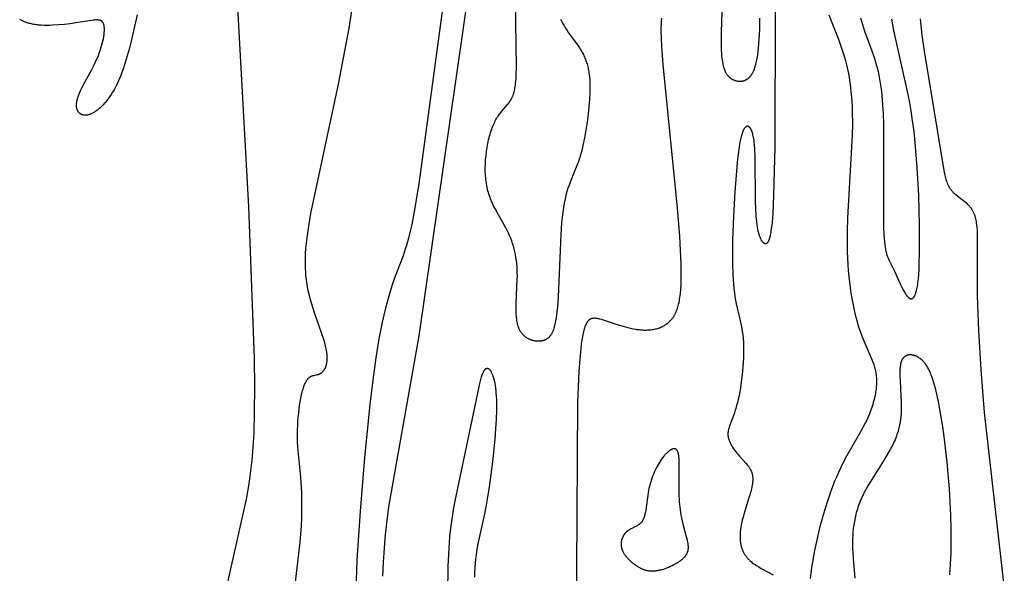
# Model space of a CAD drawing. Extents: x -190 to 183, y -204 to 204.
# Drawn here: x -105 to -63, y -79 to -56 of the extents above; entities that cross this region are included whole.
import ezdxf

# ---------------------------------------------------------------- set-up
doc = ezdxf.new("R2010")
doc.units = 0
doc.header["$MEASUREMENT"] = 0
doc.layers.add('DEFAULT', color=7, linetype='Continuous')

msp = doc.modelspace()

# ---------------------------------------------------------------- linework, layer by layer
at = {"layer": 'DEFAULT', "color": 5, "true_color": 0x0000ff}
for points in [[(-93.42, -82.078), (-92.884, -77.445), (-92.832, -76.763), (-92.817, -76.451), (-92.809, -76.158), (-92.806, -75.882), (-92.809, -75.623), (-92.817, -75.379), (-92.828, -75.149), (-92.86, -74.722), (-92.969, -73.617), (-92.981, -73.444), (-92.99, -73.269), (-92.995, -73.093), (-92.996, -72.916), (-92.993, -72.739), (-92.986, -72.562), (-92.975, -72.387), (-92.962, -72.215), (-92.945, -72.046), (-92.926, -71.882), (-92.904, -71.724), (-92.879, -71.572), (-92.853, -71.427), (-92.824, -71.291), (-92.794, -71.165), (-92.778, -71.105), (-92.762, -71.049), (-92.745, -70.995), (-92.729, -70.944), (-92.712, -70.896), (-92.695, -70.852), (-92.677, -70.81), (-92.668, -70.791), (-92.659, -70.772), (-92.651, -70.755), (-92.642, -70.737), (-92.633, -70.721), (-92.624, -70.705), (-92.614, -70.69), (-92.605, -70.676), (-92.596, -70.662), (-92.587, -70.649), (-92.578, -70.637), (-92.568, -70.625), (-92.559, -70.614), (-92.55, -70.603), (-92.54, -70.593), (-92.531, -70.583), (-92.521, -70.574), (-92.512, -70.566), (-92.502, -70.557), (-92.493, -70.55), (-92.483, -70.543), (-92.473, -70.536), (-92.464, -70.529), (-92.454, -70.523), (-92.444, -70.518), (-92.434, -70.513), (-92.425, -70.508), (-92.415, -70.503), (-92.405, -70.499), (-92.395, -70.495), (-92.385, -70.491), (-92.375, -70.487), (-92.366, -70.484), (-92.356, -70.481), (-92.336, -70.475), (-92.316, -70.47), (-92.276, -70.462), (-92.195, -70.446), (-92.175, -70.441), (-92.155, -70.436), (-92.135, -70.43), (-92.125, -70.427), (-92.115, -70.424), (-92.105, -70.42), (-92.095, -70.416), (-92.085, -70.412), (-92.075, -70.408), (-92.065, -70.403), (-92.055, -70.398), (-92.045, -70.393), (-92.035, -70.387), (-92.026, -70.381), (-92.016, -70.375), (-92.006, -70.368), (-91.996, -70.362), (-91.987, -70.354), (-91.977, -70.347), (-91.968, -70.339), (-91.959, -70.331), (-91.949, -70.322), (-91.94, -70.313), (-91.931, -70.304), (-91.922, -70.294), (-91.914, -70.284), (-91.905, -70.274), (-91.897, -70.263), (-91.888, -70.252), (-91.88, -70.241), (-91.872, -70.229), (-91.865, -70.217), (-91.857, -70.204), (-91.85, -70.191), (-91.843, -70.178), (-91.836, -70.165), (-91.829, -70.151), (-91.822, -70.136), (-91.816, -70.121), (-91.81, -70.106), (-91.804, -70.091), (-91.799, -70.075), (-91.793, -70.058), (-91.788, -70.041), (-91.783, -70.024), (-91.779, -70.007), (-91.775, -69.989), (-91.771, -69.97), (-91.767, -69.951), (-91.764, -69.932), (-91.761, -69.912), (-91.759, -69.892), (-91.756, -69.872), (-91.754, -69.851), (-91.753, -69.829), (-91.752, -69.808), (-91.751, -69.785), (-91.75, -69.739), (-91.751, -69.692), (-91.754, -69.642), (-91.758, -69.591), (-91.764, -69.538), (-91.772, -69.483), (-91.782, -69.426), (-91.793, -69.367), (-91.807, -69.306), (-91.822, -69.243), (-91.858, -69.112), (-91.9, -68.974), (-92.286, -67.852), (-92.399, -67.495), (-92.451, -67.313), (-92.499, -67.128), (-92.542, -66.942), (-92.579, -66.755), (-92.595, -66.661), (-92.609, -66.567), (-92.622, -66.473), (-92.633, -66.378), (-92.642, -66.282), (-92.65, -66.186), (-92.661, -65.992), (-92.665, -65.794), (-92.663, -65.591), (-92.655, -65.382), (-92.64, -65.168), (-92.62, -64.946), (-92.594, -64.717), (-92.524, -64.232), (-92.433, -63.706), (-91.281, -58.295), (-90.84, -55.961), (-87.383, -33.551)], [(-72.991, -38.156), (-73.044, -60.92), (-73.09, -62.932), (-73.13, -63.729), (-73.156, -64.059), (-73.171, -64.205), (-73.187, -64.337), (-73.204, -64.454), (-73.222, -64.558), (-73.232, -64.606), (-73.241, -64.649), (-73.252, -64.69), (-73.262, -64.728), (-73.272, -64.762), (-73.283, -64.794), (-73.289, -64.809), (-73.294, -64.823), (-73.3, -64.836), (-73.305, -64.849), (-73.311, -64.861), (-73.317, -64.872), (-73.322, -64.883), (-73.328, -64.892), (-73.334, -64.902), (-73.337, -64.906), (-73.34, -64.911), (-73.343, -64.915), (-73.346, -64.919), (-73.349, -64.922), (-73.352, -64.926), (-73.355, -64.93), (-73.358, -64.933), (-73.361, -64.936), (-73.364, -64.939), (-73.367, -64.942), (-73.37, -64.945), (-73.373, -64.947), (-73.376, -64.95), (-73.379, -64.952), (-73.382, -64.954), (-73.385, -64.956), (-73.388, -64.958), (-73.391, -64.96), (-73.392, -64.961), (-73.394, -64.962), (-73.395, -64.963), (-73.397, -64.963), (-73.398, -64.964), (-73.4, -64.965), (-73.402, -64.965), (-73.403, -64.966), (-73.405, -64.966), (-73.406, -64.967), (-73.408, -64.967), (-73.409, -64.968), (-73.411, -64.968), (-73.412, -64.969), (-73.414, -64.969), (-73.415, -64.969), (-73.417, -64.97), (-73.419, -64.97), (-73.42, -64.97), (-73.422, -64.97), (-73.423, -64.971), (-73.425, -64.971), (-73.426, -64.971), (-73.428, -64.971), (-73.429, -64.971), (-73.431, -64.971), (-73.432, -64.971), (-73.434, -64.971), (-73.436, -64.971), (-73.437, -64.971), (-73.439, -64.971), (-73.44, -64.97), (-73.442, -64.97), (-73.443, -64.97), (-73.445, -64.97), (-73.447, -64.969), (-73.448, -64.969), (-73.45, -64.969), (-73.453, -64.968), (-73.456, -64.967), (-73.459, -64.966), (-73.462, -64.965), (-73.465, -64.964), (-73.468, -64.962), (-73.472, -64.961), (-73.475, -64.959), (-73.478, -64.958), (-73.481, -64.956), (-73.484, -64.954), (-73.487, -64.952), (-73.49, -64.95), (-73.494, -64.948), (-73.497, -64.946), (-73.5, -64.943), (-73.503, -64.941), (-73.506, -64.938), (-73.509, -64.935), (-73.512, -64.933), (-73.519, -64.927), (-73.525, -64.921), (-73.531, -64.914), (-73.537, -64.907), (-73.544, -64.9), (-73.55, -64.892), (-73.556, -64.884), (-73.562, -64.876), (-73.568, -64.868), (-73.574, -64.859), (-73.58, -64.85), (-73.586, -64.84), (-73.593, -64.83), (-73.599, -64.82), (-73.61, -64.798), (-73.622, -64.775), (-73.634, -64.75), (-73.645, -64.724), (-73.657, -64.696), (-73.668, -64.666), (-73.679, -64.635), (-73.69, -64.602), (-73.7, -64.567), (-73.71, -64.531), (-73.72, -64.492), (-73.73, -64.452), (-73.748, -64.365), (-73.766, -64.27), (-73.781, -64.167), (-73.796, -64.055), (-73.808, -63.933), (-73.819, -63.803), (-73.836, -63.511), (-73.844, -63.181), (-73.859, -61.322), (-73.875, -60.993), (-73.887, -60.843), (-73.902, -60.706), (-73.91, -60.642), (-73.92, -60.581), (-73.93, -60.524), (-73.941, -60.471), (-73.953, -60.42), (-73.965, -60.373), (-73.978, -60.329), (-73.985, -60.309), (-73.991, -60.289), (-73.998, -60.27), (-74.005, -60.252), (-74.012, -60.234), (-74.02, -60.218), (-74.027, -60.202), (-74.035, -60.187), (-74.042, -60.173), (-74.05, -60.16), (-74.058, -60.147), (-74.062, -60.141), (-74.066, -60.136), (-74.069, -60.13), (-74.073, -60.125), (-74.077, -60.12), (-74.081, -60.115), (-74.086, -60.11), (-74.09, -60.106), (-74.094, -60.101), (-74.098, -60.097), (-74.102, -60.093), (-74.106, -60.09), (-74.11, -60.086), (-74.114, -60.083), (-74.118, -60.08), (-74.123, -60.077), (-74.127, -60.074), (-74.129, -60.073), (-74.131, -60.071), (-74.133, -60.07), (-74.135, -60.069), (-74.137, -60.068), (-74.139, -60.067), (-74.142, -60.066), (-74.144, -60.065), (-74.146, -60.064), (-74.148, -60.063), (-74.15, -60.062), (-74.152, -60.062), (-74.154, -60.061), (-74.156, -60.06), (-74.159, -60.06), (-74.161, -60.059), (-74.163, -60.059), (-74.165, -60.058), (-74.167, -60.058), (-74.169, -60.058), (-74.171, -60.057), (-74.174, -60.057), (-74.176, -60.057), (-74.178, -60.057), (-74.18, -60.057), (-74.182, -60.056), (-74.184, -60.056), (-74.186, -60.057), (-74.189, -60.057), (-74.191, -60.057), (-74.193, -60.057), (-74.195, -60.057), (-74.197, -60.057), (-74.199, -60.058), (-74.201, -60.058), (-74.204, -60.059), (-74.206, -60.059), (-74.208, -60.06), (-74.21, -60.06), (-74.212, -60.061), (-74.214, -60.062), (-74.216, -60.062), (-74.219, -60.063), (-74.221, -60.064), (-74.223, -60.065), (-74.225, -60.066), (-74.227, -60.067), (-74.229, -60.068), (-74.231, -60.069), (-74.234, -60.07), (-74.236, -60.071), (-74.238, -60.072), (-74.242, -60.075), (-74.246, -60.078), (-74.251, -60.081), (-74.255, -60.084), (-74.259, -60.087), (-74.263, -60.091), (-74.268, -60.094), (-74.272, -60.098), (-74.276, -60.102), (-74.28, -60.107), (-74.285, -60.111), (-74.289, -60.116), (-74.293, -60.121), (-74.297, -60.126), (-74.301, -60.131), (-74.305, -60.137), (-74.309, -60.142), (-74.318, -60.154), (-74.326, -60.167), (-74.334, -60.18), (-74.342, -60.194), (-74.35, -60.209), (-74.358, -60.225), (-74.365, -60.241), (-74.373, -60.259), (-74.38, -60.277), (-74.388, -60.295), (-74.395, -60.315), (-74.41, -60.356), (-74.423, -60.4), (-74.437, -60.447), (-74.45, -60.497), (-74.463, -60.549), (-74.488, -60.663), (-74.511, -60.787), (-74.533, -60.923), (-74.574, -61.225), (-74.611, -61.567), (-74.709, -62.813), (-74.765, -63.796), (-74.804, -64.822), (-74.813, -65.324), (-74.812, -65.805), (-74.799, -66.254), (-74.788, -66.463), (-74.773, -66.661), (-74.754, -66.845), (-74.732, -67.017), (-74.708, -67.179), (-74.681, -67.331), (-74.652, -67.476), (-74.5, -68.126), (-74.445, -68.378), (-74.42, -68.507), (-74.399, -68.641), (-74.38, -68.78), (-74.366, -68.926), (-74.356, -69.079), (-74.35, -69.24), (-74.348, -69.407), (-74.35, -69.579), (-74.355, -69.754), (-74.364, -69.932), (-74.391, -70.29), (-74.43, -70.646), (-74.479, -70.989), (-74.507, -71.153), (-74.537, -71.311), (-74.568, -71.461), (-74.601, -71.602), (-74.636, -71.733), (-74.671, -71.856), (-74.707, -71.97), (-74.743, -72.076), (-74.932, -72.582), (-74.954, -72.651), (-74.964, -72.685), (-74.973, -72.718), (-74.981, -72.75), (-74.987, -72.782), (-74.99, -72.798), (-74.993, -72.814), (-74.995, -72.83), (-74.997, -72.845), (-74.999, -72.861), (-75, -72.877), (-75.001, -72.892), (-75.002, -72.908), (-75.002, -72.923), (-75.002, -72.939), (-75.001, -72.955), (-75.001, -72.97), (-74.999, -72.986), (-74.998, -73.002), (-74.996, -73.017), (-74.993, -73.033), (-74.991, -73.049), (-74.988, -73.065), (-74.984, -73.081), (-74.981, -73.096), (-74.976, -73.112), (-74.972, -73.128), (-74.967, -73.144), (-74.962, -73.16), (-74.951, -73.192), (-74.939, -73.224), (-74.926, -73.256), (-74.912, -73.288), (-74.896, -73.32), (-74.88, -73.352), (-74.863, -73.384), (-74.844, -73.415), (-74.826, -73.447), (-74.806, -73.479), (-74.764, -73.541), (-74.721, -73.603), (-74.675, -73.664), (-74.627, -73.724), (-74.579, -73.783), (-74.529, -73.84), (-74.24, -74.155), (-74.197, -74.206), (-74.176, -74.231), (-74.156, -74.257), (-74.137, -74.283), (-74.118, -74.31), (-74.1, -74.336), (-74.083, -74.364), (-74.067, -74.392), (-74.06, -74.406), (-74.052, -74.42), (-74.045, -74.435), (-74.038, -74.45), (-74.031, -74.464), (-74.025, -74.48), (-74.019, -74.495), (-74.013, -74.51), (-74.008, -74.526), (-74.002, -74.542), (-73.997, -74.558), (-73.993, -74.575), (-73.988, -74.591), (-73.984, -74.608), (-73.98, -74.626), (-73.977, -74.643), (-73.974, -74.661), (-73.971, -74.679), (-73.969, -74.697), (-73.967, -74.716), (-73.965, -74.735), (-73.964, -74.754), (-73.963, -74.774), (-73.962, -74.794), (-73.962, -74.814), (-73.962, -74.835), (-73.963, -74.856), (-73.964, -74.877), (-73.967, -74.921), (-73.972, -74.967), (-73.978, -75.014), (-73.986, -75.062), (-73.996, -75.112), (-74.006, -75.163), (-74.018, -75.215), (-74.045, -75.323), (-74.11, -75.55), (-74.335, -76.281), (-74.369, -76.404), (-74.401, -76.526), (-74.429, -76.646), (-74.453, -76.763), (-74.463, -76.821), (-74.472, -76.878), (-74.479, -76.935), (-74.485, -76.99), (-74.49, -77.045), (-74.494, -77.099), (-74.496, -77.152), (-74.496, -77.205), (-74.496, -77.257), (-74.494, -77.308), (-74.49, -77.358), (-74.485, -77.408), (-74.479, -77.457), (-74.471, -77.505), (-74.462, -77.552), (-74.451, -77.598), (-74.445, -77.621), (-74.439, -77.644), (-74.432, -77.667), (-74.425, -77.689), (-74.417, -77.711), (-74.41, -77.733), (-74.401, -77.755), (-74.393, -77.777), (-74.384, -77.798), (-74.374, -77.819), (-74.364, -77.84), (-74.354, -77.861), (-74.343, -77.882), (-74.332, -77.902), (-74.321, -77.923), (-74.309, -77.943), (-74.296, -77.963), (-74.284, -77.982), (-74.271, -78.002), (-74.257, -78.021), (-74.243, -78.04), (-74.229, -78.059), (-74.214, -78.077), (-74.198, -78.096), (-74.183, -78.114), (-74.167, -78.132), (-74.15, -78.15), (-74.133, -78.168), (-74.116, -78.185), (-74.098, -78.202), (-74.08, -78.219), (-74.061, -78.236), (-74.022, -78.269), (-73.982, -78.302), (-73.94, -78.333), (-73.896, -78.364), (-73.851, -78.395), (-73.806, -78.424), (-73.711, -78.482), (-73.613, -78.539), (-73.112, -78.805)], [(-86.078, -48.842), (-87.92, -62.461), (-88.127, -63.697), (-88.22, -64.165), (-88.309, -64.557), (-88.353, -64.731), (-88.398, -64.893), (-88.442, -65.045), (-88.488, -65.19), (-88.583, -65.467), (-88.919, -66.363), (-89.047, -66.734), (-89.179, -67.163), (-89.247, -67.404), (-89.315, -67.665), (-89.452, -68.253), (-89.588, -68.941), (-89.721, -69.744), (-89.851, -70.666), (-89.974, -71.686), (-90.198, -73.902), (-90.379, -76.152), (-90.507, -78.202), (-90.575, -79.861)], [(-75.134, -51.415), (-75.287, -56.125), (-75.29, -56.633), (-75.284, -56.849), (-75.273, -57.041), (-75.266, -57.13), (-75.257, -57.214), (-75.246, -57.293), (-75.234, -57.369), (-75.22, -57.44), (-75.213, -57.475), (-75.205, -57.508), (-75.196, -57.541), (-75.188, -57.572), (-75.178, -57.603), (-75.169, -57.633), (-75.159, -57.662), (-75.148, -57.69), (-75.137, -57.717), (-75.125, -57.744), (-75.114, -57.769), (-75.101, -57.794), (-75.088, -57.818), (-75.075, -57.841), (-75.061, -57.863), (-75.047, -57.885), (-75.032, -57.905), (-75.024, -57.915), (-75.016, -57.925), (-75.008, -57.935), (-75, -57.944), (-74.992, -57.954), (-74.984, -57.963), (-74.976, -57.972), (-74.967, -57.98), (-74.958, -57.989), (-74.95, -57.997), (-74.941, -58.005), (-74.932, -58.013), (-74.922, -58.021), (-74.913, -58.029), (-74.904, -58.036), (-74.894, -58.043), (-74.884, -58.05), (-74.874, -58.057), (-74.864, -58.064), (-74.854, -58.07), (-74.844, -58.077), (-74.833, -58.083), (-74.823, -58.089), (-74.812, -58.095), (-74.801, -58.1), (-74.79, -58.106), (-74.779, -58.111), (-74.768, -58.116), (-74.756, -58.121), (-74.745, -58.126), (-74.733, -58.131), (-74.721, -58.135), (-74.71, -58.139), (-74.698, -58.143), (-74.685, -58.147), (-74.673, -58.151), (-74.661, -58.154), (-74.649, -58.157), (-74.636, -58.16), (-74.624, -58.163), (-74.611, -58.165), (-74.598, -58.167), (-74.585, -58.169), (-74.573, -58.171), (-74.56, -58.172), (-74.547, -58.173), (-74.534, -58.174), (-74.521, -58.175), (-74.508, -58.175), (-74.495, -58.175), (-74.481, -58.175), (-74.468, -58.174), (-74.455, -58.173), (-74.442, -58.172), (-74.429, -58.171), (-74.416, -58.169), (-74.402, -58.167), (-74.389, -58.164), (-74.376, -58.161), (-74.363, -58.158), (-74.35, -58.155), (-74.337, -58.151), (-74.324, -58.147), (-74.311, -58.142), (-74.298, -58.137), (-74.285, -58.132), (-74.272, -58.126), (-74.259, -58.12), (-74.246, -58.114), (-74.234, -58.107), (-74.221, -58.1), (-74.208, -58.092), (-74.196, -58.084), (-74.184, -58.076), (-74.171, -58.067), (-74.159, -58.058), (-74.147, -58.048), (-74.135, -58.038), (-74.123, -58.028), (-74.111, -58.017), (-74.1, -58.005), (-74.088, -57.993), (-74.077, -57.981), (-74.066, -57.968), (-74.054, -57.955), (-74.043, -57.941), (-74.033, -57.927), (-74.022, -57.912), (-74.011, -57.897), (-74.001, -57.881), (-73.991, -57.865), (-73.981, -57.848), (-73.971, -57.831), (-73.961, -57.813), (-73.952, -57.795), (-73.943, -57.776), (-73.933, -57.757), (-73.924, -57.737), (-73.907, -57.696), (-73.89, -57.652), (-73.874, -57.606), (-73.858, -57.558), (-73.843, -57.507), (-73.829, -57.454), (-73.815, -57.398), (-73.802, -57.339), (-73.789, -57.278), (-73.778, -57.214), (-73.756, -57.078), (-73.736, -56.931), (-73.719, -56.771), (-73.704, -56.599), (-73.691, -56.414), (-73.672, -56.004), (-73.661, -55.537)], [(-96.334, -81.042), (-95.131, -75.643), (-95.018, -75.005), (-94.97, -74.683), (-94.928, -74.353), (-94.891, -74.012), (-94.859, -73.656), (-94.812, -72.88), (-94.786, -71.993), (-94.781, -70.964), (-94.796, -69.76), (-95.022, -63.424), (-95.609, -52.808)], [(-81.994, -55.584), (-81.967, -55.639), (-81.94, -55.693), (-81.911, -55.746), (-81.852, -55.85), (-81.789, -55.95), (-81.725, -56.049), (-81.66, -56.145), (-81.266, -56.694), (-81.206, -56.784), (-81.148, -56.875), (-81.121, -56.921), (-81.094, -56.967), (-81.069, -57.013), (-81.045, -57.06), (-81.021, -57.108), (-80.999, -57.155), (-80.978, -57.203), (-80.959, -57.252), (-80.94, -57.301), (-80.922, -57.351), (-80.906, -57.401), (-80.89, -57.452), (-80.876, -57.504), (-80.862, -57.556), (-80.85, -57.609), (-80.838, -57.663), (-80.828, -57.717), (-80.818, -57.772), (-80.809, -57.828), (-80.801, -57.885), (-80.788, -58.001), (-80.779, -58.121), (-80.773, -58.245), (-80.769, -58.373), (-80.769, -58.505), (-80.772, -58.641), (-80.786, -58.929), (-80.809, -59.236), (-80.842, -59.557), (-80.884, -59.887), (-80.935, -60.219), (-80.995, -60.546), (-81.062, -60.863), (-81.099, -61.016), (-81.138, -61.164), (-81.178, -61.306), (-81.221, -61.442), (-81.265, -61.571), (-81.311, -61.694), (-81.596, -62.396), (-81.642, -62.52), (-81.687, -62.651), (-81.73, -62.79), (-81.771, -62.937), (-81.81, -63.095), (-81.845, -63.265), (-81.878, -63.449), (-81.908, -63.648), (-81.933, -63.863), (-81.955, -64.092), (-81.991, -64.586), (-82.099, -67.187), (-82.129, -67.613), (-82.147, -67.801), (-82.168, -67.973), (-82.191, -68.127), (-82.204, -68.199), (-82.217, -68.267), (-82.231, -68.331), (-82.246, -68.392), (-82.261, -68.449), (-82.277, -68.503), (-82.294, -68.553), (-82.312, -68.601), (-82.321, -68.623), (-82.33, -68.645), (-82.339, -68.666), (-82.349, -68.686), (-82.359, -68.706), (-82.368, -68.725), (-82.379, -68.743), (-82.389, -68.761), (-82.399, -68.777), (-82.41, -68.794), (-82.421, -68.809), (-82.432, -68.824), (-82.443, -68.838), (-82.455, -68.852), (-82.466, -68.865), (-82.478, -68.878), (-82.49, -68.89), (-82.503, -68.901), (-82.515, -68.912), (-82.528, -68.922), (-82.541, -68.932), (-82.554, -68.942), (-82.567, -68.95), (-82.58, -68.959), (-82.594, -68.967), (-82.608, -68.974), (-82.622, -68.981), (-82.636, -68.988), (-82.65, -68.994), (-82.665, -68.999), (-82.68, -69.005), (-82.695, -69.01), (-82.71, -69.014), (-82.726, -69.019), (-82.741, -69.022), (-82.757, -69.026), (-82.773, -69.029), (-82.79, -69.032), (-82.806, -69.035), (-82.823, -69.037), (-82.84, -69.039), (-82.857, -69.041), (-82.874, -69.042), (-82.891, -69.043), (-82.909, -69.043), (-82.926, -69.043), (-82.944, -69.043), (-82.962, -69.043), (-82.98, -69.042), (-82.998, -69.041), (-83.016, -69.039), (-83.034, -69.037), (-83.052, -69.035), (-83.07, -69.032), (-83.088, -69.029), (-83.106, -69.026), (-83.124, -69.022), (-83.143, -69.018), (-83.161, -69.013), (-83.179, -69.008), (-83.197, -69.002), (-83.215, -68.997), (-83.233, -68.99), (-83.251, -68.984), (-83.269, -68.977), (-83.286, -68.969), (-83.304, -68.961), (-83.322, -68.953), (-83.339, -68.944), (-83.356, -68.935), (-83.373, -68.925), (-83.39, -68.915), (-83.407, -68.905), (-83.424, -68.894), (-83.44, -68.882), (-83.457, -68.87), (-83.473, -68.858), (-83.489, -68.845), (-83.504, -68.832), (-83.52, -68.818), (-83.535, -68.804), (-83.55, -68.79), (-83.564, -68.774), (-83.579, -68.759), (-83.593, -68.743), (-83.606, -68.726), (-83.62, -68.709), (-83.633, -68.692), (-83.646, -68.673), (-83.658, -68.655), (-83.67, -68.636), (-83.682, -68.616), (-83.693, -68.596), (-83.704, -68.576), (-83.715, -68.554), (-83.725, -68.533), (-83.735, -68.511), (-83.744, -68.488), (-83.753, -68.465), (-83.762, -68.441), (-83.77, -68.417), (-83.777, -68.392), (-83.784, -68.367), (-83.791, -68.341), (-83.797, -68.314), (-83.803, -68.288), (-83.814, -68.233), (-83.823, -68.176), (-83.831, -68.117), (-83.837, -68.057), (-83.842, -67.996), (-83.846, -67.933), (-83.849, -67.868), (-83.852, -67.736), (-83.852, -67.6), (-83.848, -67.461), (-83.805, -66.453), (-83.803, -66.313), (-83.805, -66.177), (-83.809, -66.044), (-83.817, -65.914), (-83.829, -65.787), (-83.843, -65.663), (-83.861, -65.541), (-83.882, -65.421), (-83.907, -65.303), (-83.935, -65.187), (-83.966, -65.073), (-84.001, -64.961), (-84.039, -64.849), (-84.081, -64.739), (-84.126, -64.63), (-84.175, -64.521), (-84.228, -64.413), (-84.284, -64.306), (-84.595, -63.759), (-84.721, -63.528), (-84.781, -63.409), (-84.839, -63.286), (-84.894, -63.159), (-84.92, -63.094), (-84.945, -63.028), (-84.969, -62.961), (-84.992, -62.893), (-85.013, -62.823), (-85.033, -62.753), (-85.052, -62.68), (-85.069, -62.607), (-85.084, -62.532), (-85.097, -62.455), (-85.109, -62.377), (-85.119, -62.298), (-85.127, -62.217), (-85.134, -62.135), (-85.139, -62.052), (-85.142, -61.969), (-85.143, -61.884), (-85.144, -61.799), (-85.139, -61.628), (-85.129, -61.455), (-85.113, -61.284), (-85.093, -61.113), (-85.067, -60.945), (-85.037, -60.781), (-85.003, -60.622), (-84.964, -60.468), (-84.944, -60.394), (-84.922, -60.322), (-84.9, -60.251), (-84.877, -60.183), (-84.853, -60.117), (-84.829, -60.054), (-84.803, -59.993), (-84.778, -59.934), (-84.751, -59.879), (-84.724, -59.826), (-84.697, -59.776), (-84.669, -59.728), (-84.641, -59.682), (-84.612, -59.638), (-84.583, -59.596), (-84.554, -59.556), (-84.525, -59.517), (-84.496, -59.48), (-84.437, -59.409), (-84.266, -59.211), (-84.212, -59.146), (-84.186, -59.113), (-84.161, -59.08), (-84.136, -59.045), (-84.112, -59.01), (-84.089, -58.974), (-84.066, -58.936), (-84.055, -58.917), (-84.045, -58.897), (-84.034, -58.877), (-84.024, -58.857), (-84.014, -58.836), (-84.005, -58.814), (-83.996, -58.793), (-83.987, -58.77), (-83.978, -58.747), (-83.969, -58.724), (-83.961, -58.7), (-83.954, -58.676), (-83.946, -58.651), (-83.939, -58.625), (-83.925, -58.572), (-83.913, -58.516), (-83.902, -58.458), (-83.892, -58.398), (-83.883, -58.334), (-83.875, -58.269), (-83.869, -58.2), (-83.858, -58.055), (-83.85, -57.899), (-83.843, -57.552), (-83.904, -52.967)], [(-85.849, -54.386), (-87.924, -68.814), (-89.189, -75.972), (-89.323, -77.124), (-89.375, -77.701), (-89.417, -78.281), (-89.447, -78.864)], [(-99.696, -55.395), (-99.959, -56.553), (-100.03, -56.833), (-100.109, -57.115), (-100.194, -57.395), (-100.286, -57.669), (-100.335, -57.803), (-100.385, -57.934), (-100.437, -58.061), (-100.491, -58.185), (-100.547, -58.304), (-100.604, -58.419), (-100.663, -58.528), (-100.723, -58.632), (-100.785, -58.731), (-100.847, -58.824), (-100.911, -58.912), (-100.975, -58.995), (-101.007, -59.034), (-101.039, -59.072), (-101.071, -59.109), (-101.103, -59.144), (-101.136, -59.178), (-101.168, -59.211), (-101.2, -59.242), (-101.232, -59.272), (-101.263, -59.301), (-101.295, -59.328), (-101.326, -59.354), (-101.358, -59.379), (-101.388, -59.402), (-101.419, -59.424), (-101.449, -59.445), (-101.479, -59.464), (-101.509, -59.482), (-101.538, -59.499), (-101.566, -59.514), (-101.595, -59.528), (-101.622, -59.54), (-101.65, -59.552), (-101.663, -59.557), (-101.676, -59.561), (-101.69, -59.566), (-101.703, -59.57), (-101.715, -59.574), (-101.728, -59.577), (-101.741, -59.581), (-101.753, -59.584), (-101.766, -59.586), (-101.778, -59.588), (-101.79, -59.59), (-101.802, -59.592), (-101.814, -59.594), (-101.825, -59.595), (-101.837, -59.596), (-101.848, -59.596), (-101.86, -59.597), (-101.871, -59.597), (-101.882, -59.596), (-101.892, -59.596), (-101.903, -59.595), (-101.914, -59.594), (-101.924, -59.593), (-101.934, -59.591), (-101.944, -59.59), (-101.954, -59.588), (-101.964, -59.585), (-101.973, -59.583), (-101.983, -59.58), (-101.992, -59.577), (-102.001, -59.574), (-102.01, -59.57), (-102.019, -59.567), (-102.027, -59.563), (-102.036, -59.559), (-102.044, -59.554), (-102.052, -59.55), (-102.06, -59.545), (-102.068, -59.54), (-102.076, -59.535), (-102.083, -59.529), (-102.091, -59.524), (-102.098, -59.518), (-102.105, -59.512), (-102.111, -59.506), (-102.118, -59.499), (-102.124, -59.493), (-102.131, -59.486), (-102.137, -59.479), (-102.143, -59.472), (-102.148, -59.465), (-102.154, -59.458), (-102.159, -59.45), (-102.164, -59.442), (-102.169, -59.434), (-102.174, -59.426), (-102.179, -59.418), (-102.183, -59.41), (-102.187, -59.401), (-102.192, -59.393), (-102.195, -59.384), (-102.199, -59.375), (-102.203, -59.366), (-102.206, -59.357), (-102.209, -59.347), (-102.212, -59.338), (-102.215, -59.328), (-102.217, -59.318), (-102.219, -59.309), (-102.222, -59.299), (-102.224, -59.288), (-102.225, -59.278), (-102.227, -59.267), (-102.228, -59.257), (-102.229, -59.246), (-102.23, -59.235), (-102.231, -59.224), (-102.232, -59.213), (-102.232, -59.19), (-102.232, -59.166), (-102.231, -59.142), (-102.23, -59.118), (-102.227, -59.092), (-102.224, -59.067), (-102.22, -59.04), (-102.215, -59.013), (-102.209, -58.985), (-102.203, -58.957), (-102.195, -58.928), (-102.187, -58.898), (-102.178, -58.868), (-102.169, -58.837), (-102.158, -58.806), (-102.135, -58.741), (-102.108, -58.674), (-102.078, -58.604), (-102.045, -58.531), (-102.009, -58.456), (-101.883, -58.216), (-101.594, -57.681), (-101.496, -57.49), (-101.404, -57.295), (-101.36, -57.195), (-101.319, -57.095), (-101.28, -56.995), (-101.244, -56.894), (-101.211, -56.794), (-101.181, -56.695), (-101.154, -56.597), (-101.13, -56.501), (-101.11, -56.407), (-101.094, -56.316), (-101.087, -56.272), (-101.081, -56.229), (-101.076, -56.187), (-101.072, -56.146), (-101.069, -56.106), (-101.066, -56.068), (-101.065, -56.03), (-101.065, -55.994), (-101.066, -55.959), (-101.067, -55.943), (-101.069, -55.926), (-101.07, -55.91), (-101.072, -55.894), (-101.074, -55.879), (-101.076, -55.864), (-101.079, -55.85), (-101.082, -55.836), (-101.085, -55.822), (-101.088, -55.809), (-101.092, -55.796), (-101.096, -55.784), (-101.1, -55.772), (-101.103, -55.767), (-101.105, -55.761), (-101.107, -55.756), (-101.11, -55.75), (-101.112, -55.745), (-101.115, -55.74), (-101.118, -55.735), (-101.12, -55.73), (-101.123, -55.725), (-101.126, -55.72), (-101.129, -55.716), (-101.132, -55.711), (-101.135, -55.707), (-101.139, -55.703), (-101.142, -55.699), (-101.145, -55.695), (-101.149, -55.691), (-101.152, -55.687), (-101.156, -55.683), (-101.16, -55.68), (-101.163, -55.676), (-101.167, -55.673), (-101.171, -55.67), (-101.175, -55.666), (-101.179, -55.663), (-101.183, -55.66), (-101.188, -55.657), (-101.192, -55.655), (-101.196, -55.652), (-101.201, -55.649), (-101.205, -55.647), (-101.21, -55.644), (-101.215, -55.642), (-101.219, -55.64), (-101.224, -55.638), (-101.229, -55.636), (-101.234, -55.634), (-101.239, -55.632), (-101.244, -55.63), (-101.25, -55.628), (-101.255, -55.627), (-101.26, -55.625), (-101.271, -55.622), (-101.283, -55.62), (-101.294, -55.618), (-101.306, -55.616), (-101.318, -55.614), (-101.331, -55.613), (-101.344, -55.612), (-101.357, -55.611), (-101.371, -55.61), (-101.384, -55.61), (-101.413, -55.61), (-101.443, -55.612), (-101.474, -55.614), (-101.507, -55.617), (-101.541, -55.621), (-101.612, -55.63), (-102.264, -55.738), (-102.493, -55.77), (-102.734, -55.798), (-102.981, -55.819), (-103.229, -55.834), (-103.351, -55.838), (-103.471, -55.839), (-103.589, -55.837), (-103.703, -55.832), (-103.814, -55.824), (-103.868, -55.818), (-103.92, -55.812), (-103.971, -55.804), (-104.021, -55.796), (-104.069, -55.787), (-104.116, -55.777), (-104.162, -55.766), (-104.207, -55.755), (-104.25, -55.742), (-104.291, -55.729), (-104.332, -55.716), (-104.371, -55.701), (-104.409, -55.686), (-104.445, -55.671), (-104.48, -55.655), (-104.514, -55.638), (-104.546, -55.621), (-104.577, -55.603), (-104.607, -55.586)], [(-81.35, -83.265), (-81.272, -71.61), (-81.217, -70.303), (-81.181, -69.786), (-81.14, -69.353), (-81.117, -69.165), (-81.093, -68.995), (-81.067, -68.843), (-81.04, -68.707), (-81.027, -68.645), (-81.012, -68.587), (-80.998, -68.532), (-80.982, -68.481), (-80.967, -68.434), (-80.951, -68.39), (-80.943, -68.369), (-80.935, -68.349), (-80.926, -68.33), (-80.918, -68.312), (-80.909, -68.295), (-80.9, -68.278), (-80.891, -68.262), (-80.882, -68.247), (-80.873, -68.232), (-80.863, -68.219), (-80.854, -68.205), (-80.844, -68.193), (-80.839, -68.187), (-80.834, -68.181), (-80.829, -68.176), (-80.824, -68.17), (-80.819, -68.165), (-80.814, -68.16), (-80.809, -68.155), (-80.804, -68.15), (-80.799, -68.146), (-80.793, -68.141), (-80.788, -68.137), (-80.783, -68.133), (-80.777, -68.129), (-80.772, -68.125), (-80.766, -68.121), (-80.761, -68.118), (-80.755, -68.114), (-80.749, -68.111), (-80.744, -68.108), (-80.738, -68.105), (-80.732, -68.102), (-80.726, -68.1), (-80.721, -68.097), (-80.715, -68.095), (-80.709, -68.092), (-80.703, -68.09), (-80.697, -68.088), (-80.691, -68.086), (-80.684, -68.084), (-80.678, -68.083), (-80.672, -68.081), (-80.666, -68.08), (-80.659, -68.079), (-80.653, -68.077), (-80.646, -68.076), (-80.64, -68.075), (-80.633, -68.075), (-80.627, -68.074), (-80.613, -68.073), (-80.599, -68.072), (-80.586, -68.072), (-80.572, -68.072), (-80.557, -68.073), (-80.543, -68.074), (-80.528, -68.075), (-80.513, -68.077), (-80.498, -68.079), (-80.482, -68.081), (-80.466, -68.084), (-80.434, -68.091), (-80.401, -68.098), (-80.366, -68.107), (-80.295, -68.127), (-80.138, -68.175), (-79.587, -68.357), (-79.385, -68.418), (-79.283, -68.447), (-79.179, -68.474), (-79.075, -68.498), (-78.971, -68.52), (-78.868, -68.539), (-78.816, -68.547), (-78.764, -68.554), (-78.713, -68.56), (-78.662, -68.565), (-78.611, -68.569), (-78.561, -68.572), (-78.511, -68.574), (-78.461, -68.574), (-78.412, -68.574), (-78.363, -68.573), (-78.314, -68.57), (-78.266, -68.566), (-78.219, -68.561), (-78.171, -68.555), (-78.125, -68.548), (-78.079, -68.539), (-78.034, -68.53), (-77.989, -68.519), (-77.945, -68.506), (-77.902, -68.493), (-77.859, -68.478), (-77.817, -68.461), (-77.776, -68.444), (-77.756, -68.435), (-77.735, -68.425), (-77.716, -68.415), (-77.696, -68.405), (-77.676, -68.394), (-77.657, -68.383), (-77.638, -68.372), (-77.619, -68.36), (-77.601, -68.348), (-77.582, -68.335), (-77.564, -68.323), (-77.546, -68.31), (-77.529, -68.296), (-77.511, -68.282), (-77.494, -68.268), (-77.477, -68.253), (-77.46, -68.238), (-77.444, -68.223), (-77.428, -68.207), (-77.412, -68.191), (-77.396, -68.175), (-77.381, -68.158), (-77.366, -68.14), (-77.351, -68.123), (-77.336, -68.105), (-77.322, -68.086), (-77.308, -68.067), (-77.294, -68.048), (-77.281, -68.028), (-77.268, -68.008), (-77.255, -67.987), (-77.242, -67.966), (-77.23, -67.944), (-77.218, -67.922), (-77.206, -67.899), (-77.194, -67.876), (-77.183, -67.852), (-77.172, -67.828), (-77.15, -67.778), (-77.13, -67.725), (-77.111, -67.67), (-77.093, -67.612), (-77.076, -67.552), (-77.06, -67.489), (-77.045, -67.423), (-77.031, -67.355), (-77.019, -67.283), (-77.007, -67.209), (-76.996, -67.131), (-76.987, -67.051), (-76.971, -66.879), (-76.959, -66.694), (-76.952, -66.493), (-76.949, -66.278), (-76.955, -65.799), (-76.978, -65.253), (-77.015, -64.651), (-77.121, -63.334), (-77.714, -57.494), (-77.769, -56.722), (-77.784, -56.383), (-77.789, -56.072), (-77.788, -55.928), (-77.783, -55.79), (-77.776, -55.659), (-77.765, -55.534)], [(-71.549, -78.958), (-71.523, -78.737), (-71.492, -78.509), (-71.455, -78.274), (-71.367, -77.789), (-71.262, -77.29), (-71.14, -76.786), (-71.005, -76.287), (-70.858, -75.802), (-70.702, -75.339), (-70.621, -75.119), (-70.539, -74.908), (-70.455, -74.707), (-70.37, -74.515), (-70.284, -74.333), (-70.198, -74.158), (-70.026, -73.831), (-69.385, -72.713), (-69.316, -72.583), (-69.249, -72.454), (-69.187, -72.324), (-69.128, -72.194), (-69.073, -72.064), (-69.022, -71.933), (-68.976, -71.803), (-68.934, -71.674), (-68.896, -71.545), (-68.863, -71.417), (-68.849, -71.354), (-68.836, -71.291), (-68.824, -71.228), (-68.813, -71.165), (-68.804, -71.103), (-68.795, -71.042), (-68.789, -70.981), (-68.783, -70.92), (-68.779, -70.86), (-68.777, -70.801), (-68.776, -70.742), (-68.776, -70.684), (-68.778, -70.626), (-68.781, -70.569), (-68.786, -70.513), (-68.792, -70.457), (-68.8, -70.402), (-68.809, -70.348), (-68.819, -70.295), (-68.831, -70.241), (-68.845, -70.189), (-68.859, -70.136), (-68.875, -70.084), (-68.892, -70.032), (-68.929, -69.928), (-68.97, -69.822), (-69.268, -69.136), (-69.377, -68.867), (-69.432, -68.722), (-69.485, -68.569), (-69.537, -68.407), (-69.587, -68.237), (-69.636, -68.058), (-69.683, -67.87), (-69.727, -67.675), (-69.769, -67.471), (-69.809, -67.259), (-69.845, -67.04), (-69.879, -66.813), (-69.909, -66.579), (-69.936, -66.338), (-69.959, -66.09), (-69.978, -65.835), (-69.993, -65.573), (-70.003, -65.305), (-70.009, -65.03), (-70.006, -64.464), (-69.989, -63.88), (-69.795, -60.434), (-69.785, -59.936), (-69.79, -59.47), (-69.798, -59.247), (-69.809, -59.031), (-69.824, -58.821), (-69.842, -58.617), (-69.864, -58.419), (-69.89, -58.225), (-69.92, -58.036), (-69.953, -57.851), (-69.991, -57.669), (-70.032, -57.491), (-70.077, -57.316), (-70.126, -57.143), (-70.179, -56.973), (-70.235, -56.803), (-70.357, -56.466), (-70.762, -55.413)], [(-69.462, -55.518), (-69.421, -55.661), (-69.378, -55.802), (-69.285, -56.079), (-68.985, -56.898), (-68.889, -57.178), (-68.844, -57.321), (-68.8, -57.467), (-68.76, -57.616), (-68.723, -57.769), (-68.689, -57.925), (-68.658, -58.085), (-68.631, -58.25), (-68.606, -58.419), (-68.585, -58.592), (-68.566, -58.771), (-68.536, -59.143), (-68.514, -59.537), (-68.501, -59.954), (-68.504, -63.831), (-68.496, -64.242), (-68.481, -64.598), (-68.47, -64.752), (-68.457, -64.89), (-68.442, -65.015), (-68.426, -65.126), (-68.417, -65.177), (-68.407, -65.226), (-68.397, -65.272), (-68.387, -65.316), (-68.376, -65.358), (-68.365, -65.398), (-68.353, -65.436), (-68.341, -65.472), (-68.329, -65.507), (-68.316, -65.541), (-68.303, -65.573), (-68.29, -65.605), (-68.262, -65.666), (-68.105, -65.972), (-68.036, -66.118), (-67.814, -66.614), (-67.737, -66.777), (-67.698, -66.853), (-67.659, -66.926), (-67.62, -66.994), (-67.6, -67.026), (-67.581, -67.056), (-67.561, -67.085), (-67.542, -67.112), (-67.532, -67.125), (-67.522, -67.137), (-67.513, -67.149), (-67.503, -67.16), (-67.494, -67.171), (-67.484, -67.181), (-67.474, -67.191), (-67.465, -67.2), (-67.455, -67.209), (-67.446, -67.217), (-67.441, -67.221), (-67.436, -67.225), (-67.431, -67.228), (-67.427, -67.232), (-67.422, -67.235), (-67.417, -67.238), (-67.413, -67.241), (-67.408, -67.243), (-67.403, -67.246), (-67.399, -67.248), (-67.394, -67.251), (-67.389, -67.253), (-67.385, -67.255), (-67.38, -67.256), (-67.375, -67.258), (-67.371, -67.259), (-67.366, -67.261), (-67.364, -67.261), (-67.362, -67.262), (-67.359, -67.262), (-67.357, -67.263), (-67.355, -67.263), (-67.352, -67.263), (-67.35, -67.264), (-67.348, -67.264), (-67.346, -67.264), (-67.343, -67.264), (-67.341, -67.264), (-67.339, -67.264), (-67.337, -67.264), (-67.334, -67.264), (-67.332, -67.264), (-67.33, -67.264), (-67.328, -67.264), (-67.325, -67.264), (-67.323, -67.263), (-67.321, -67.263), (-67.319, -67.263), (-67.317, -67.262), (-67.314, -67.262), (-67.312, -67.261), (-67.31, -67.261), (-67.308, -67.26), (-67.306, -67.259), (-67.303, -67.259), (-67.301, -67.258), (-67.299, -67.257), (-67.297, -67.256), (-67.295, -67.255), (-67.293, -67.254), (-67.29, -67.253), (-67.288, -67.252), (-67.286, -67.251), (-67.284, -67.25), (-67.282, -67.249), (-67.28, -67.248), (-67.277, -67.246), (-67.275, -67.245), (-67.273, -67.243), (-67.271, -67.242), (-67.269, -67.24), (-67.265, -67.237), (-67.261, -67.234), (-67.256, -67.23), (-67.252, -67.226), (-67.248, -67.222), (-67.244, -67.218), (-67.24, -67.213), (-67.236, -67.209), (-67.232, -67.204), (-67.228, -67.198), (-67.224, -67.193), (-67.22, -67.187), (-67.216, -67.182), (-67.212, -67.175), (-67.208, -67.169), (-67.204, -67.162), (-67.2, -67.156), (-67.193, -67.141), (-67.185, -67.126), (-67.178, -67.11), (-67.17, -67.092), (-67.163, -67.074), (-67.156, -67.055), (-67.149, -67.034), (-67.142, -67.013), (-67.129, -66.967), (-67.116, -66.916), (-67.103, -66.862), (-67.091, -66.802), (-67.08, -66.738), (-67.069, -66.669), (-67.059, -66.596), (-67.041, -66.433), (-67.025, -66.25), (-67.012, -66.046), (-67.001, -65.822), (-66.988, -65.324), (-66.99, -64.182), (-67.025, -62.956), (-67.087, -61.775), (-67.171, -60.74), (-67.222, -60.273), (-67.279, -59.831), (-67.342, -59.409), (-67.413, -58.999), (-67.49, -58.597), (-68.061, -56.057), (-68.153, -55.584)], [(-66.966, -55.565), (-66.89, -56.253), (-66.8, -56.919), (-65.972, -61.909), (-65.947, -62.04), (-65.933, -62.102), (-65.919, -62.162), (-65.904, -62.22), (-65.888, -62.275), (-65.872, -62.329), (-65.854, -62.38), (-65.836, -62.43), (-65.826, -62.454), (-65.816, -62.477), (-65.806, -62.5), (-65.795, -62.523), (-65.784, -62.545), (-65.773, -62.567), (-65.762, -62.588), (-65.75, -62.608), (-65.737, -62.628), (-65.725, -62.648), (-65.712, -62.667), (-65.698, -62.686), (-65.684, -62.704), (-65.67, -62.722), (-65.656, -62.74), (-65.641, -62.757), (-65.626, -62.774), (-65.611, -62.79), (-65.595, -62.807), (-65.579, -62.822), (-65.547, -62.853), (-65.513, -62.883), (-65.479, -62.912), (-65.409, -62.969), (-65.191, -63.132), (-65.119, -63.189), (-65.083, -63.219), (-65.048, -63.249), (-65.014, -63.281), (-64.98, -63.313), (-64.947, -63.347), (-64.931, -63.365), (-64.915, -63.383), (-64.899, -63.401), (-64.884, -63.42), (-64.869, -63.439), (-64.854, -63.459), (-64.839, -63.479), (-64.825, -63.5), (-64.812, -63.521), (-64.798, -63.543), (-64.785, -63.565), (-64.772, -63.588), (-64.76, -63.611), (-64.748, -63.635), (-64.737, -63.66), (-64.726, -63.685), (-64.715, -63.711), (-64.705, -63.738), (-64.695, -63.765), (-64.686, -63.794), (-64.677, -63.822), (-64.669, -63.852), (-64.661, -63.882), (-64.654, -63.913), (-64.64, -63.977), (-64.628, -64.044), (-64.617, -64.114), (-64.608, -64.188), (-64.6, -64.264), (-64.588, -64.426), (-64.58, -64.601), (-64.579, -67.141), (-64.532, -68.592), (-64.435, -70.242), (-64.292, -72.023), (-63.447, -79.397)], [(-65.722, -78.804), (-65.693, -78.364), (-65.675, -77.892), (-65.668, -77.392), (-65.671, -76.869), (-65.685, -76.328), (-65.742, -75.215), (-65.837, -74.096), (-65.962, -73.026), (-66.033, -72.526), (-66.108, -72.059), (-66.187, -71.632), (-66.268, -71.252), (-66.309, -71.081), (-66.351, -70.923), (-66.393, -70.778), (-66.435, -70.644), (-66.478, -70.521), (-66.5, -70.464), (-66.522, -70.409), (-66.543, -70.357), (-66.565, -70.307), (-66.588, -70.26), (-66.61, -70.215), (-66.632, -70.172), (-66.655, -70.131), (-66.678, -70.093), (-66.701, -70.056), (-66.724, -70.021), (-66.747, -69.989), (-66.771, -69.958), (-66.794, -69.928), (-66.818, -69.901), (-66.842, -69.875), (-66.867, -69.85), (-66.891, -69.827), (-66.916, -69.805), (-66.941, -69.785), (-66.966, -69.766), (-66.991, -69.748), (-67.017, -69.731), (-67.042, -69.715), (-67.068, -69.7), (-67.081, -69.693), (-67.094, -69.687), (-67.107, -69.68), (-67.12, -69.674), (-67.133, -69.669), (-67.147, -69.663), (-67.16, -69.658), (-67.173, -69.653), (-67.186, -69.648), (-67.199, -69.644), (-67.212, -69.64), (-67.225, -69.636), (-67.238, -69.633), (-67.251, -69.629), (-67.263, -69.627), (-67.276, -69.624), (-67.289, -69.622), (-67.302, -69.62), (-67.315, -69.618), (-67.327, -69.617), (-67.34, -69.616), (-67.352, -69.615), (-67.365, -69.614), (-67.377, -69.614), (-67.389, -69.614), (-67.401, -69.615), (-67.413, -69.616), (-67.425, -69.617), (-67.437, -69.618), (-67.449, -69.62), (-67.46, -69.622), (-67.472, -69.624), (-67.483, -69.627), (-67.494, -69.63), (-67.506, -69.633), (-67.516, -69.637), (-67.527, -69.641), (-67.538, -69.645), (-67.548, -69.65), (-67.559, -69.655), (-67.569, -69.66), (-67.579, -69.666), (-67.589, -69.672), (-67.599, -69.678), (-67.608, -69.685), (-67.617, -69.692), (-67.626, -69.699), (-67.635, -69.707), (-67.644, -69.715), (-67.652, -69.723), (-67.661, -69.732), (-67.669, -69.741), (-67.677, -69.75), (-67.684, -69.76), (-67.692, -69.77), (-67.699, -69.78), (-67.706, -69.791), (-67.712, -69.802), (-67.719, -69.814), (-67.725, -69.825), (-67.731, -69.837), (-67.737, -69.85), (-67.742, -69.863), (-67.747, -69.876), (-67.752, -69.889), (-67.757, -69.903), (-67.762, -69.917), (-67.766, -69.932), (-67.77, -69.947), (-67.774, -69.962), (-67.781, -69.993), (-67.788, -70.025), (-67.793, -70.059), (-67.798, -70.094), (-67.803, -70.13), (-67.806, -70.167), (-67.809, -70.205), (-67.811, -70.245), (-67.814, -70.327), (-67.815, -70.413), (-67.814, -70.502), (-67.807, -70.693), (-67.768, -71.339), (-67.758, -71.574), (-67.755, -71.696), (-67.755, -71.819), (-67.758, -71.945), (-67.765, -72.073), (-67.776, -72.202), (-67.783, -72.268), (-67.791, -72.334), (-67.801, -72.4), (-67.812, -72.467), (-67.825, -72.535), (-67.839, -72.603), (-67.855, -72.671), (-67.872, -72.74), (-67.891, -72.809), (-67.912, -72.878), (-67.935, -72.948), (-67.959, -73.018), (-67.986, -73.089), (-68.015, -73.16), (-68.046, -73.232), (-68.079, -73.303), (-68.113, -73.376), (-68.15, -73.448), (-68.228, -73.594), (-68.311, -73.741), (-68.491, -74.037), (-69.061, -74.939), (-69.15, -75.09), (-69.235, -75.241), (-69.314, -75.391), (-69.352, -75.466), (-69.388, -75.541), (-69.422, -75.616), (-69.454, -75.691), (-69.484, -75.765), (-69.513, -75.84), (-69.54, -75.914), (-69.566, -75.988), (-69.59, -76.062), (-69.612, -76.136), (-69.633, -76.21), (-69.652, -76.283), (-69.67, -76.356), (-69.687, -76.43), (-69.716, -76.576), (-69.74, -76.721), (-69.759, -76.866), (-69.773, -77.01), (-69.784, -77.153), (-69.79, -77.296), (-69.793, -77.438), (-69.793, -77.579), (-69.789, -77.72), (-69.783, -77.86), (-69.765, -78.138), (-69.692, -78.956)], [(-86.785, -85.133), (-86.69, -78.467), (-86.672, -77.952), (-86.643, -77.456), (-86.622, -77.213), (-86.597, -76.97), (-86.534, -76.485), (-86.456, -76.002), (-86.366, -75.521), (-85.406, -70.95), (-85.376, -70.817), (-85.345, -70.696), (-85.315, -70.587), (-85.3, -70.538), (-85.285, -70.491), (-85.27, -70.449), (-85.255, -70.409), (-85.24, -70.373), (-85.233, -70.357), (-85.225, -70.341), (-85.218, -70.325), (-85.21, -70.311), (-85.203, -70.297), (-85.195, -70.284), (-85.188, -70.272), (-85.18, -70.261), (-85.173, -70.25), (-85.166, -70.24), (-85.162, -70.236), (-85.158, -70.231), (-85.155, -70.227), (-85.151, -70.223), (-85.147, -70.219), (-85.144, -70.215), (-85.14, -70.211), (-85.136, -70.208), (-85.133, -70.204), (-85.129, -70.201), (-85.125, -70.198), (-85.122, -70.195), (-85.118, -70.193), (-85.114, -70.19), (-85.111, -70.188), (-85.107, -70.186), (-85.104, -70.184), (-85.102, -70.183), (-85.1, -70.182), (-85.098, -70.181), (-85.096, -70.18), (-85.095, -70.18), (-85.093, -70.179), (-85.091, -70.178), (-85.089, -70.178), (-85.087, -70.177), (-85.086, -70.177), (-85.084, -70.176), (-85.082, -70.175), (-85.08, -70.175), (-85.078, -70.175), (-85.077, -70.174), (-85.075, -70.174), (-85.073, -70.174), (-85.071, -70.173), (-85.07, -70.173), (-85.068, -70.173), (-85.066, -70.173), (-85.064, -70.173), (-85.063, -70.173), (-85.061, -70.173), (-85.059, -70.173), (-85.057, -70.173), (-85.055, -70.173), (-85.054, -70.173), (-85.052, -70.173), (-85.05, -70.173), (-85.048, -70.173), (-85.047, -70.174), (-85.045, -70.174), (-85.043, -70.174), (-85.041, -70.175), (-85.04, -70.175), (-85.038, -70.175), (-85.036, -70.176), (-85.034, -70.176), (-85.033, -70.177), (-85.031, -70.177), (-85.029, -70.178), (-85.027, -70.179), (-85.026, -70.179), (-85.022, -70.181), (-85.019, -70.182), (-85.015, -70.184), (-85.012, -70.186), (-85.009, -70.188), (-85.005, -70.19), (-85.002, -70.192), (-84.998, -70.195), (-84.995, -70.197), (-84.992, -70.2), (-84.988, -70.203), (-84.985, -70.206), (-84.982, -70.209), (-84.978, -70.212), (-84.975, -70.215), (-84.972, -70.218), (-84.968, -70.222), (-84.962, -70.229), (-84.955, -70.237), (-84.949, -70.245), (-84.942, -70.254), (-84.936, -70.263), (-84.929, -70.272), (-84.923, -70.282), (-84.917, -70.293), (-84.91, -70.304), (-84.904, -70.315), (-84.892, -70.338), (-84.88, -70.363), (-84.868, -70.389), (-84.857, -70.417), (-84.845, -70.446), (-84.834, -70.476), (-84.823, -70.507), (-84.813, -70.54), (-84.802, -70.574), (-84.792, -70.609), (-84.783, -70.646), (-84.764, -70.724), (-84.747, -70.808), (-84.732, -70.9), (-84.718, -70.999), (-84.706, -71.105), (-84.696, -71.22), (-84.688, -71.344), (-84.682, -71.477), (-84.679, -71.62), (-84.68, -71.936), (-84.691, -72.296), (-84.714, -72.701), (-84.747, -73.142), (-84.841, -74.086), (-84.963, -75.034), (-85.031, -75.481), (-85.102, -75.893), (-85.176, -76.264), (-85.451, -77.511), (-85.479, -77.663), (-85.505, -77.818), (-85.529, -77.978), (-85.55, -78.145), (-85.567, -78.319), (-85.582, -78.503), (-85.593, -78.697), (-85.601, -78.901)]]:
    msp.add_lwpolyline(points, dxfattribs=at)
msp.add_lwpolyline([(-78.727, -78.49), (-78.699, -78.506), (-78.671, -78.52), (-78.643, -78.534), (-78.615, -78.547), (-78.587, -78.56), (-78.559, -78.571), (-78.532, -78.582), (-78.504, -78.591), (-78.476, -78.6), (-78.448, -78.609), (-78.419, -78.616), (-78.391, -78.623), (-78.363, -78.629), (-78.334, -78.634), (-78.305, -78.638), (-78.276, -78.642), (-78.247, -78.644), (-78.218, -78.646), (-78.188, -78.647), (-78.158, -78.647), (-78.128, -78.647), (-78.097, -78.646), (-78.066, -78.643), (-78.035, -78.641), (-78.003, -78.637), (-77.971, -78.632), (-77.938, -78.627), (-77.905, -78.621), (-77.872, -78.614), (-77.838, -78.606), (-77.804, -78.597), (-77.769, -78.588), (-77.698, -78.567), (-77.625, -78.543), (-77.551, -78.516), (-77.476, -78.486), (-77.402, -78.454), (-77.328, -78.419), (-77.256, -78.382), (-77.185, -78.343), (-77.151, -78.323), (-77.117, -78.303), (-77.084, -78.282), (-77.051, -78.26), (-77.02, -78.238), (-76.989, -78.216), (-76.959, -78.194), (-76.931, -78.171), (-76.903, -78.148), (-76.877, -78.125), (-76.852, -78.101), (-76.828, -78.077), (-76.817, -78.065), (-76.806, -78.053), (-76.795, -78.041), (-76.785, -78.029), (-76.775, -78.017), (-76.766, -78.004), (-76.757, -77.992), (-76.748, -77.98), (-76.74, -77.968), (-76.732, -77.955), (-76.725, -77.943), (-76.718, -77.93), (-76.711, -77.918), (-76.705, -77.905), (-76.699, -77.893), (-76.694, -77.88), (-76.689, -77.868), (-76.684, -77.855), (-76.68, -77.842), (-76.676, -77.829), (-76.672, -77.816), (-76.669, -77.803), (-76.666, -77.79), (-76.663, -77.777), (-76.661, -77.764), (-76.659, -77.751), (-76.657, -77.738), (-76.656, -77.724), (-76.655, -77.711), (-76.654, -77.697), (-76.653, -77.684), (-76.653, -77.67), (-76.653, -77.656), (-76.653, -77.642), (-76.654, -77.614), (-76.657, -77.585), (-76.66, -77.556), (-76.664, -77.527), (-76.668, -77.497), (-76.674, -77.467), (-76.68, -77.436), (-76.694, -77.372), (-76.832, -76.855), (-76.874, -76.68), (-76.913, -76.494), (-76.949, -76.296), (-76.981, -76.086), (-77.008, -75.866), (-77.019, -75.751), (-77.028, -75.634), (-77.035, -75.515), (-77.04, -75.393), (-77.044, -75.142), (-77.034, -74.175), (-77.036, -74.072), (-77.041, -73.977), (-77.044, -73.932), (-77.048, -73.889), (-77.053, -73.848), (-77.059, -73.81), (-77.062, -73.791), (-77.065, -73.773), (-77.069, -73.756), (-77.072, -73.74), (-77.076, -73.724), (-77.081, -73.709), (-77.085, -73.694), (-77.09, -73.68), (-77.092, -73.674), (-77.095, -73.667), (-77.098, -73.661), (-77.1, -73.655), (-77.103, -73.649), (-77.106, -73.643), (-77.109, -73.638), (-77.111, -73.632), (-77.114, -73.627), (-77.117, -73.622), (-77.121, -73.617), (-77.124, -73.612), (-77.127, -73.607), (-77.13, -73.603), (-77.134, -73.599), (-77.137, -73.594), (-77.14, -73.59), (-77.144, -73.587), (-77.147, -73.583), (-77.151, -73.579), (-77.155, -73.576), (-77.158, -73.573), (-77.162, -73.57), (-77.166, -73.567), (-77.17, -73.564), (-77.174, -73.562), (-77.178, -73.559), (-77.182, -73.557), (-77.186, -73.555), (-77.19, -73.553), (-77.194, -73.551), (-77.198, -73.549), (-77.203, -73.548), (-77.207, -73.546), (-77.211, -73.545), (-77.216, -73.544), (-77.22, -73.543), (-77.224, -73.542), (-77.229, -73.541), (-77.234, -73.541), (-77.238, -73.54), (-77.243, -73.54), (-77.247, -73.54), (-77.252, -73.54), (-77.257, -73.54), (-77.262, -73.54), (-77.267, -73.54), (-77.271, -73.541), (-77.276, -73.542), (-77.281, -73.542), (-77.286, -73.543), (-77.291, -73.544), (-77.296, -73.545), (-77.301, -73.547), (-77.307, -73.548), (-77.312, -73.549), (-77.317, -73.551), (-77.322, -73.553), (-77.327, -73.555), (-77.333, -73.556), (-77.343, -73.561), (-77.354, -73.565), (-77.365, -73.571), (-77.376, -73.576), (-77.387, -73.582), (-77.398, -73.589), (-77.409, -73.596), (-77.42, -73.603), (-77.432, -73.611), (-77.443, -73.619), (-77.455, -73.627), (-77.466, -73.636), (-77.49, -73.655), (-77.513, -73.675), (-77.537, -73.697), (-77.561, -73.72), (-77.585, -73.744), (-77.609, -73.769), (-77.632, -73.795), (-77.656, -73.823), (-77.68, -73.851), (-77.727, -73.911), (-77.774, -73.973), (-77.819, -74.039), (-77.864, -74.107), (-77.907, -74.179), (-77.95, -74.252), (-77.991, -74.329), (-78.03, -74.407), (-78.068, -74.488), (-78.104, -74.571), (-78.139, -74.656), (-78.171, -74.742), (-78.202, -74.83), (-78.23, -74.92), (-78.257, -75.011), (-78.281, -75.103), (-78.302, -75.196), (-78.321, -75.291), (-78.338, -75.385), (-78.439, -76.107), (-78.453, -76.186), (-78.469, -76.261), (-78.477, -76.297), (-78.486, -76.332), (-78.495, -76.366), (-78.505, -76.398), (-78.516, -76.429), (-78.521, -76.445), (-78.527, -76.459), (-78.533, -76.474), (-78.539, -76.488), (-78.546, -76.501), (-78.552, -76.514), (-78.559, -76.527), (-78.566, -76.54), (-78.573, -76.552), (-78.58, -76.564), (-78.588, -76.575), (-78.596, -76.586), (-78.603, -76.597), (-78.612, -76.608), (-78.62, -76.618), (-78.628, -76.627), (-78.637, -76.637), (-78.645, -76.646), (-78.654, -76.655), (-78.663, -76.664), (-78.672, -76.673), (-78.682, -76.681), (-78.691, -76.689), (-78.701, -76.697), (-78.71, -76.704), (-78.72, -76.711), (-78.73, -76.719), (-78.74, -76.726), (-78.76, -76.739), (-78.78, -76.752), (-78.801, -76.764), (-78.822, -76.775), (-78.844, -76.787), (-78.887, -76.808), (-79.019, -76.87), (-79.062, -76.891), (-79.083, -76.903), (-79.104, -76.914), (-79.125, -76.927), (-79.146, -76.939), (-79.166, -76.953), (-79.176, -76.96), (-79.185, -76.967), (-79.195, -76.975), (-79.205, -76.982), (-79.214, -76.99), (-79.224, -76.998), (-79.233, -77.006), (-79.242, -77.015), (-79.251, -77.023), (-79.26, -77.032), (-79.268, -77.041), (-79.277, -77.05), (-79.285, -77.06), (-79.294, -77.069), (-79.302, -77.079), (-79.31, -77.088), (-79.318, -77.098), (-79.325, -77.109), (-79.333, -77.119), (-79.34, -77.129), (-79.347, -77.14), (-79.354, -77.151), (-79.361, -77.161), (-79.368, -77.172), (-79.374, -77.184), (-79.38, -77.195), (-79.386, -77.206), (-79.392, -77.218), (-79.398, -77.229), (-79.403, -77.241), (-79.408, -77.253), (-79.414, -77.265), (-79.418, -77.277), (-79.423, -77.289), (-79.427, -77.302), (-79.431, -77.314), (-79.435, -77.327), (-79.439, -77.339), (-79.443, -77.352), (-79.446, -77.365), (-79.449, -77.378), (-79.452, -77.391), (-79.454, -77.404), (-79.456, -77.417), (-79.458, -77.43), (-79.46, -77.443), (-79.461, -77.457), (-79.463, -77.47), (-79.464, -77.483), (-79.464, -77.497), (-79.465, -77.51), (-79.465, -77.524), (-79.465, -77.538), (-79.464, -77.551), (-79.464, -77.565), (-79.462, -77.579), (-79.461, -77.593), (-79.46, -77.607), (-79.458, -77.621), (-79.455, -77.635), (-79.453, -77.649), (-79.45, -77.663), (-79.447, -77.677), (-79.443, -77.691), (-79.44, -77.705), (-79.435, -77.719), (-79.431, -77.733), (-79.426, -77.747), (-79.421, -77.761), (-79.416, -77.775), (-79.41, -77.789), (-79.404, -77.803), (-79.398, -77.817), (-79.391, -77.831), (-79.377, -77.859), (-79.362, -77.887), (-79.346, -77.914), (-79.328, -77.942), (-79.31, -77.969), (-79.291, -77.996), (-79.271, -78.023), (-79.25, -78.05), (-79.229, -78.076), (-79.206, -78.103), (-79.183, -78.128), (-79.159, -78.154), (-79.135, -78.179), (-79.11, -78.203), (-79.085, -78.227), (-79.059, -78.251), (-79.033, -78.274), (-79.006, -78.297), (-78.979, -78.319), (-78.951, -78.341), (-78.924, -78.362), (-78.896, -78.382), (-78.868, -78.402), (-78.84, -78.421), (-78.812, -78.44), (-78.784, -78.457), (-78.755, -78.474)], close=True, dxfattribs=at)

doc.saveas('drawing.dxf')
